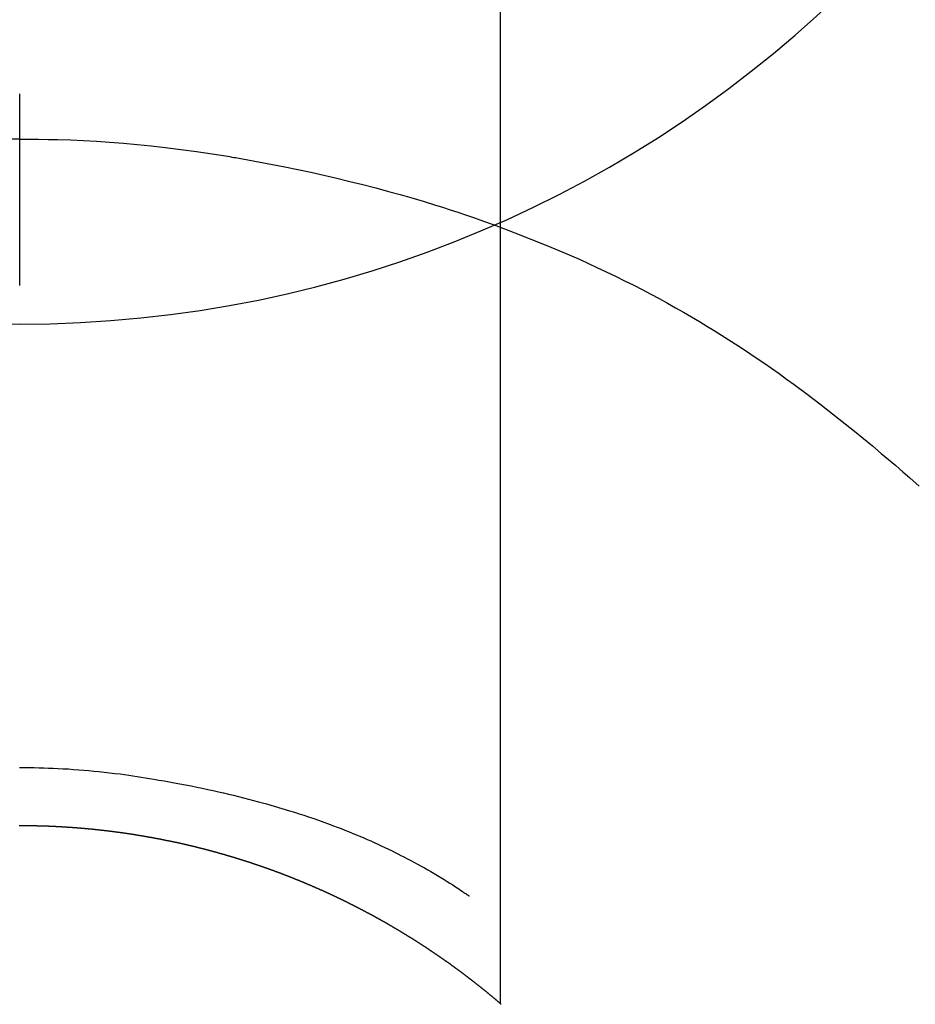
# Model space of a CAD drawing. Extents: x 55896 to 82369, y -25 to 8845.
# Drawn here: x 57334 to 57348, y 7263 to 7278 of the extents above; entities that cross this region are included whole.
import ezdxf

# ---------------------------------------------------------------- set-up
doc = ezdxf.new("R2010")
doc.units = 0
doc.header["$LTSCALE"] = 50
doc.header["$MEASUREMENT"] = 0
doc.layers.get('DEFPOINTS').update_dxf_attribs({"color": 146, "linetype": 'CONTINUOUS'})
doc.layers.add('150-機器', color=8, linetype='CONTINUOUS')

# ---------------------------------------------------------------- blocks, each defined once
blk = doc.blocks.new('F402_H')
at = {"layer": '150-機器', "color": 13, "linetype": 'Continuous'}
for p, q in [((-7.509, -29.11), (-7.509, 2.651)), ((0, -26.329), (0, -26.33))]:
    blk.add_line(p, q, dxfattribs=at)
for points in [[(0, -14.905), (0, -14.91), (0, -14.915), (0, -14.92), (0, -14.925), (0, -14.93), (0, -14.935), (0, -14.94), (0, -14.945), (0, -14.95), (0, -14.955), (0, -14.96), (0, -14.965), (0, -14.97), (0, -14.976), (0, -14.981), (0, -14.986), (0, -14.991), (0, -14.996), (0, -15.001), (0, -15.007), (0, -15.012), (0, -15.017), (0, -15.022), (0, -15.028), (0, -15.033), (0, -15.038), (0, -15.043), (0, -15.049), (0, -15.054), (0, -15.059), (0, -15.065), (0, -15.07), (0, -15.075), (0, -15.081), (0, -15.086), (0, -15.091), (0, -15.097), (0, -15.102), (0, -15.107), (0, -15.113), (0, -15.118), (0, -15.124), (0, -15.129), (0, -15.135), (0, -15.14), (0, -15.145), (0, -15.151), (0, -15.156), (0, -15.162), (0, -15.167), (0, -15.173), (0, -15.178), (0, -15.184), (0, -15.189), (0, -15.195), (0, -15.2), (0, -15.206), (0, -15.212), (0, -15.217), (0, -15.223), (0, -15.228), (0, -15.234), (0, -15.24), (0, -15.245), (0, -15.251), (0, -15.256), (0, -15.262), (0, -15.268), (0, -15.272), (0, -15.278), (0, -15.284), (0, -15.289), (0, -15.295), (0, -15.301), (0, -15.306), (0, -15.312), (0, -15.318), (0, -15.323), (0, -15.329), (0, -15.335), (0, -15.341), (0, -15.346), (0, -15.352), (0, -15.358), (0, -15.364), (0, -15.369), (0, -15.375), (0, -15.381), (0, -15.387), (0, -15.393), (0, -15.398), (0, -15.404), (0, -15.41), (0, -15.416), (0, -15.422), (0, -15.427), (0, -15.433), (0, -15.439), (0, -15.445), (0, -15.451), (0, -15.457), (0, -15.463), (0, -15.468), (0, -15.474), (0, -15.48), (0, -15.486), (0, -15.492), (0, -15.498), (0, -15.504), (0, -15.51), (0, -15.516), (0, -15.521), (0, -15.527), (0, -15.533), (0, -15.539), (0, -15.545), (0, -15.551), (0, -15.557), (0, -15.563), (0, -15.569), (0, -15.575), (0, -15.581), (0, -15.587), (0, -15.593), (0, -15.599), (0, -15.605), (0, -15.611)], [(0, -15.611), (-0.148, -15.612), (-0.296, -15.614), (-0.444, -15.616), (-0.592, -15.62), (-0.795, -15.626), (-0.998, -15.636), (-1.201, -15.647), (-1.404, -15.66), (-1.621, -15.677), (-1.837, -15.696), (-2.054, -15.718), (-2.27, -15.742), (-2.516, -15.773), (-2.761, -15.806), (-3.005, -15.842), (-3.25, -15.881), (-3.28, -15.886), (-3.311, -15.892), (-3.341, -15.897), (-3.371, -15.902), (-3.564, -15.936), (-3.756, -15.971), (-3.949, -16.007), (-4.14, -16.045), (-4.344, -16.087), (-4.547, -16.131), (-4.75, -16.176), (-4.952, -16.223), (-5.155, -16.272), (-5.357, -16.322), (-5.559, -16.374), (-5.76, -16.428), (-5.94, -16.479), (-6.12, -16.53), (-6.299, -16.583), (-6.477, -16.638), (-6.599, -16.676), (-6.72, -16.715), (-6.841, -16.754), (-6.962, -16.794), (-7.101, -16.842), (-7.239, -16.891), (-7.377, -16.94), (-7.515, -16.99)], [(0, -15.611), (0, -15.629), (0, -15.647), (0, -15.664), (0, -15.682), (0, -15.7), (0, -15.718), (0, -15.736), (0, -15.754), (0, -15.772), (0, -15.79), (0, -15.808), (0, -15.826), (0, -15.844), (0, -15.862), (0, -15.88), (0, -15.898), (0, -15.916), (0, -15.934), (0, -15.952), (0, -15.97), (0, -15.988), (0, -16.006), (0, -16.024), (0, -16.041), (0, -16.059), (0, -16.077), (0, -16.095), (0, -16.113), (0, -16.131), (0, -16.149), (0, -16.167), (0, -16.185), (0, -16.203), (0, -16.221), (0, -16.239), (0, -16.257), (0, -16.275), (0, -16.293), (0, -16.311), (0, -16.329), (0, -16.347), (0, -16.365), (0, -16.383), (0, -16.401), (0, -16.418), (0, -16.436), (0, -16.454), (0, -16.472), (0, -16.49), (0, -16.508), (0, -16.526), (0, -16.544), (0, -16.562), (0, -16.58), (0, -16.598), (0, -16.616), (0, -16.634), (0, -16.653), (0, -16.671), (0, -16.689), (0, -16.707), (0, -16.725), (0, -16.743), (0, -16.761), (0, -16.779), (0, -16.796), (0, -16.814), (0, -16.832), (0, -16.85), (0, -16.868), (0, -16.886), (0, -16.904), (0, -16.922), (0, -16.94), (0, -16.958), (0, -16.976), (0, -16.994), (0, -17.012), (0, -17.031), (0, -17.049), (0, -17.067), (0, -17.085), (0, -17.103), (0, -17.121), (0, -17.139), (0, -17.156), (0, -17.174), (0, -17.192), (0, -17.21), (0, -17.228), (0, -17.246), (0, -17.264), (0, -17.282), (0, -17.3), (0, -17.318), (0, -17.336), (0, -17.354), (0, -17.372), (0, -17.391), (0, -17.409), (0, -17.427), (0, -17.445), (0, -17.463), (0, -17.481), (0, -17.499), (0, -17.517), (0, -17.534), (0, -17.552), (0, -17.57), (0, -17.588), (0, -17.606), (0, -17.624), (0, -17.642), (0, -17.66), (0, -17.678), (0, -17.696), (0, -17.714), (0, -17.732), (0, -17.75), (0, -17.768), (0, -17.786), (0, -17.805), (0, -17.823), (0, -17.841), (0, -17.859), (0, -17.877), (0, -17.895)], [(0, -15.611), (0.148, -15.612)], [(-7.475, -16.975), (-7.728, -17.073), (-7.98, -17.172), (-8.232, -17.272), (-8.482, -17.377), (-8.615, -17.435), (-8.749, -17.494), (-8.881, -17.554), (-9.013, -17.615), (-9.157, -17.683), (-9.301, -17.752), (-9.444, -17.822), (-9.586, -17.894), (-9.719, -17.962), (-9.851, -18.031), (-9.983, -18.102), (-10.115, -18.174), (-10.24, -18.244), (-10.365, -18.315), (-10.489, -18.387), (-10.613, -18.46), (-10.729, -18.53), (-10.844, -18.6), (-10.958, -18.672), (-11.072, -18.744), (-11.21, -18.833), (-11.347, -18.924), (-11.483, -19.015), (-11.619, -19.107), (-11.738, -19.19), (-11.856, -19.273), (-11.974, -19.357), (-12.091, -19.442), (-12.293, -19.593), (-12.493, -19.746), (-12.692, -19.901), (-12.889, -20.058), (-13.031, -20.172), (-13.172, -20.286), (-13.312, -20.401), (-13.452, -20.518), (-13.564, -20.612), (-13.676, -20.708), (-13.788, -20.804), (-13.898, -20.901), (-14.043, -21.028)], [(0, -25.421), (-0.076, -25.421), (-0.151, -25.422), (-0.227, -25.423), (-0.303, -25.425), (-0.377, -25.427), (-0.451, -25.429), (-0.525, -25.432), (-0.599, -25.436), (-0.68, -25.44), (-0.761, -25.444), (-0.842, -25.45), (-0.923, -25.455), (-1.001, -25.462), (-1.08, -25.469), (-1.158, -25.477), (-1.236, -25.484), (-1.319, -25.493), (-1.403, -25.502), (-1.486, -25.512), (-1.569, -25.522), (-1.636, -25.531), (-1.702, -25.54), (-1.768, -25.55), (-1.834, -25.56), (-1.899, -25.57), (-1.964, -25.581), (-2.029, -25.591), (-2.094, -25.602), (-2.174, -25.616), (-2.254, -25.63), (-2.334, -25.644), (-2.414, -25.659), (-2.502, -25.675), (-2.59, -25.692), (-2.677, -25.709), (-2.765, -25.727), (-2.85, -25.744), (-2.936, -25.763), (-3.021, -25.781), (-3.106, -25.801), (-3.184, -25.818), (-3.262, -25.837), (-3.34, -25.855), (-3.417, -25.874), (-3.496, -25.894), (-3.574, -25.914), (-3.652, -25.934), (-3.73, -25.955), (-3.852, -25.989), (-3.973, -26.023), (-4.094, -26.059), (-4.215, -26.096), (-4.289, -26.119), (-4.362, -26.142), (-4.435, -26.166), (-4.508, -26.191), (-4.607, -26.224), (-4.705, -26.259), (-4.804, -26.295), (-4.901, -26.331), (-4.959, -26.353), (-5.017, -26.375), (-5.074, -26.398), (-5.132, -26.421), (-5.192, -26.445), (-5.252, -26.47), (-5.311, -26.495), (-5.371, -26.521), (-5.426, -26.544), (-5.481, -26.568), (-5.535, -26.593), (-5.59, -26.617), (-5.646, -26.643), (-5.702, -26.669), (-5.758, -26.696), (-5.814, -26.723), (-5.86, -26.746), (-5.906, -26.769), (-5.952, -26.792), (-5.997, -26.816), (-6.053, -26.845), (-6.108, -26.874), (-6.164, -26.903), (-6.219, -26.933), (-6.27, -26.96), (-6.32, -26.989), (-6.37, -27.017), (-6.42, -27.046), (-6.473, -27.077), (-6.524, -27.108), (-6.576, -27.139), (-6.628, -27.171), (-6.672, -27.198), (-6.716, -27.226), (-6.76, -27.254), (-6.803, -27.283), (-6.829, -27.299), (-6.855, -27.316), (-6.88, -27.333), (-6.906, -27.35), (-6.921, -27.36), (-6.936, -27.37), (-6.95, -27.38), (-6.965, -27.39), (-6.977, -27.399), (-6.989, -27.408), (-7.001, -27.416), (-7.014, -27.424), (-7.015, -27.425), (-7.016, -27.426), (-7.017, -27.427), (-7.019, -27.427)], [(-7.517, -29.117), (-7.513, -29.113), (-7.509, -29.11), (-7.505, -29.107), (-7.501, -29.103), (-7.497, -29.1), (-7.493, -29.096), (-7.489, -29.093), (-7.486, -29.09), (-7.482, -29.086), (-7.478, -29.083), (-7.474, -29.08), (-7.47, -29.076), (-7.466, -29.073), (-7.462, -29.069), (-7.458, -29.066), (-7.454, -29.063), (-7.45, -29.059), (-7.446, -29.056), (-7.442, -29.052), (-7.438, -29.049), (-7.434, -29.046), (-7.43, -29.042), (-7.426, -29.039), (-7.422, -29.036), (-7.418, -29.032), (-7.414, -29.029), (-7.41, -29.025), (-7.406, -29.022), (-7.402, -29.019), (-7.398, -29.015), (-7.394, -29.012), (-7.39, -29.009), (-7.386, -29.005), (-7.382, -29.002), (-7.378, -28.998), (-7.374, -28.995), (-7.37, -28.992), (-7.366, -28.988), (-7.362, -28.985), (-7.357, -28.982), (-7.353, -28.978), (-7.349, -28.975), (-7.345, -28.972), (-7.341, -28.968), (-7.337, -28.965), (-7.333, -28.962), (-7.329, -28.958), (-7.325, -28.955), (-7.321, -28.952), (-7.317, -28.948), (-7.313, -28.945), (-7.309, -28.942), (-7.305, -28.938), (-7.301, -28.935), (-7.297, -28.932), (-7.293, -28.929), (-7.289, -28.925), (-7.285, -28.922), (-7.281, -28.919), (-7.276, -28.915), (-7.272, -28.912), (-7.268, -28.909), (-7.264, -28.905), (-7.26, -28.902), (-7.256, -28.899), (-7.252, -28.896), (-7.248, -28.892), (-7.244, -28.889), (-7.24, -28.886), (-7.236, -28.882), (-7.232, -28.879), (-7.228, -28.876), (-7.223, -28.873), (-7.219, -28.869), (-7.215, -28.866), (-7.211, -28.863), (-7.207, -28.859), (-7.203, -28.856), (-7.199, -28.853), (-7.195, -28.85), (-7.191, -28.846), (-7.187, -28.843), (-7.183, -28.84), (-7.178, -28.838), (-7.174, -28.834), (-7.17, -28.831), (-7.166, -28.828), (-7.162, -28.825), (-7.158, -28.821), (-7.154, -28.818), (-7.15, -28.815), (-7.146, -28.812), (-7.141, -28.808), (-7.137, -28.805), (-7.133, -28.802), (-7.129, -28.799), (-7.125, -28.795), (-7.121, -28.792), (-7.117, -28.789), (-7.113, -28.786), (-7.109, -28.782), (-7.105, -28.779), (-7.101, -28.776), (-7.097, -28.773), (-7.093, -28.769), (-7.089, -28.766), (-7.085, -28.763), (-7.081, -28.76), (-7.076, -28.757), (-7.072, -28.753), (-7.068, -28.75), (-7.064, -28.747), (-7.06, -28.744), (-7.056, -28.741), (-7.052, -28.737), (-7.047, -28.734), (-7.043, -28.731), (-7.039, -28.728), (-7.035, -28.725), (-7.031, -28.721), (-7.027, -28.718), (-7.023, -28.715), (-7.018, -28.712), (-7.014, -28.709), (-7.01, -28.705), (-7.006, -28.702), (-7.002, -28.699), (-6.998, -28.696), (-6.993, -28.693), (-6.989, -28.69), (-6.985, -28.686), (-6.981, -28.683), (-6.977, -28.68), (-6.973, -28.677), (-6.968, -28.674), (-6.964, -28.671), (-6.96, -28.667), (-6.956, -28.664), (-6.952, -28.661), (-6.948, -28.658), (-6.943, -28.655), (-6.939, -28.652), (-6.935, -28.648), (-6.931, -28.645), (-6.927, -28.642), (-6.922, -28.639), (-6.918, -28.636), (-6.914, -28.633), (-6.91, -28.63), (-6.906, -28.626), (-6.901, -28.623), (-6.897, -28.62), (-6.893, -28.617), (-6.889, -28.614), (-6.885, -28.611), (-6.88, -28.608), (-6.876, -28.605), (-6.872, -28.601), (-6.868, -28.598), (-6.864, -28.595), (-6.859, -28.592), (-6.855, -28.589), (-6.851, -28.586), (-6.847, -28.583), (-6.843, -28.58), (-6.838, -28.577), (-6.834, -28.573), (-6.83, -28.57), (-6.826, -28.567), (-6.821, -28.564), (-6.817, -28.561), (-6.813, -28.558), (-6.809, -28.555), (-6.805, -28.552), (-6.8, -28.549), (-6.796, -28.546), (-6.792, -28.542), (-6.788, -28.539), (-6.783, -28.536), (-6.779, -28.533), (-6.775, -28.53), (-6.771, -28.527), (-6.766, -28.524), (-6.762, -28.521), (-6.758, -28.518), (-6.754, -28.515), (-6.749, -28.512), (-6.745, -28.509), (-6.741, -28.506), (-6.737, -28.503), (-6.733, -28.499), (-6.729, -28.496), (-6.725, -28.493), (-6.721, -28.49), (-6.716, -28.487), (-6.712, -28.484), (-6.708, -28.481), (-6.704, -28.478), (-6.699, -28.475), (-6.695, -28.472), (-6.691, -28.469), (-6.687, -28.466), (-6.682, -28.463), (-6.678, -28.461), (-6.674, -28.458), (-6.669, -28.455), (-6.665, -28.452), (-6.661, -28.449), (-6.657, -28.446), (-6.652, -28.443), (-6.648, -28.44), (-6.644, -28.437), (-6.639, -28.434), (-6.635, -28.431), (-6.631, -28.428), (-6.627, -28.425), (-6.622, -28.422), (-6.618, -28.419), (-6.614, -28.416), (-6.609, -28.413), (-6.605, -28.41), (-6.601, -28.407), (-6.597, -28.404), (-6.592, -28.401), (-6.588, -28.398), (-6.584, -28.395), (-6.579, -28.392), (-6.575, -28.389), (-6.571, -28.386), (-6.566, -28.383), (-6.562, -28.38), (-6.558, -28.377), (-6.554, -28.374), (-6.549, -28.371), (-6.545, -28.368), (-6.541, -28.365), (-6.536, -28.362), (-6.532, -28.359), (-6.528, -28.356), (-6.523, -28.353), (-6.519, -28.35), (-6.515, -28.347), (-6.51, -28.344), (-6.506, -28.341), (-6.502, -28.338), (-6.497, -28.335), (-6.493, -28.332), (-6.489, -28.329), (-6.484, -28.326), (-6.48, -28.323), (-6.476, -28.321), (-6.471, -28.318), (-6.467, -28.315), (-6.463, -28.312), (-6.458, -28.309), (-6.454, -28.306), (-6.45, -28.303), (-6.445, -28.3), (-6.441, -28.297), (-6.437, -28.294), (-6.432, -28.291), (-6.428, -28.288), (-6.424, -28.285), (-6.419, -28.282), (-6.415, -28.28), (-6.411, -28.277), (-6.406, -28.274), (-6.402, -28.271), (-6.397, -28.268), (-6.393, -28.265), (-6.389, -28.262), (-6.384, -28.259), (-6.38, -28.256), (-6.376, -28.253), (-6.371, -28.25), (-6.367, -28.248), (-6.363, -28.245), (-6.358, -28.242), (-6.355, -28.239), (-6.35, -28.236), (-6.346, -28.233), (-6.342, -28.23), (-6.337, -28.227), (-6.333, -28.225), (-6.329, -28.222), (-6.324, -28.219), (-6.32, -28.216), (-6.315, -28.213), (-6.311, -28.21), (-6.307, -28.207), (-6.302, -28.204), (-6.298, -28.202), (-6.293, -28.199), (-6.289, -28.196), (-6.285, -28.193), (-6.28, -28.19), (-6.276, -28.187), (-6.271, -28.184), (-6.267, -28.182), (-6.263, -28.179), (-6.258, -28.176), (-6.254, -28.173), (-6.249, -28.17), (-6.245, -28.167), (-6.241, -28.165), (-6.236, -28.162), (-6.232, -28.159), (-6.227, -28.156), (-6.223, -28.153), (-6.219, -28.15), (-6.214, -28.148), (-6.21, -28.145), (-6.205, -28.142), (-6.201, -28.139), (-6.197, -28.136), (-6.192, -28.134), (-6.188, -28.131), (-6.183, -28.128), (-6.179, -28.125), (-6.174, -28.122), (-6.17, -28.119), (-6.166, -28.117), (-6.161, -28.114), (-6.157, -28.111), (-6.152, -28.108), (-6.148, -28.105), (-6.143, -28.103), (-6.139, -28.1), (-6.135, -28.097), (-6.13, -28.094), (-6.126, -28.092), (-6.121, -28.089), (-6.117, -28.086), (-6.112, -28.084), (-6.108, -28.081), (-6.103, -28.079), (-6.099, -28.076), (-6.095, -28.073), (-6.09, -28.07), (-6.086, -28.068), (-6.081, -28.065), (-6.077, -28.062), (-6.072, -28.059), (-6.068, -28.057), (-6.063, -28.054), (-6.059, -28.051), (-6.054, -28.048), (-6.05, -28.046), (-6.046, -28.043), (-6.041, -28.04), (-6.037, -28.037), (-6.032, -28.035), (-6.028, -28.032), (-6.023, -28.029), (-6.019, -28.026), (-6.014, -28.024), (-6.01, -28.021), (-6.005, -28.018), (-6.001, -28.015), (-5.996, -28.013), (-5.992, -28.01), (-5.987, -28.007), (-5.983, -28.005), (-5.979, -28.002), (-5.975, -27.999), (-5.971, -27.996), (-5.966, -27.994), (-5.962, -27.991), (-5.957, -27.988), (-5.953, -27.986), (-5.948, -27.983), (-5.944, -27.98), (-5.939, -27.977), (-5.935, -27.975), (-5.93, -27.972), (-5.926, -27.969), (-5.921, -27.967), (-5.917, -27.964), (-5.912, -27.961), (-5.908, -27.959), (-5.903, -27.956), (-5.899, -27.953), (-5.894, -27.951), (-5.89, -27.948), (-5.885, -27.945), (-5.881, -27.943), (-5.876, -27.94), (-5.872, -27.937), (-5.867, -27.935), (-5.863, -27.932), (-5.858, -27.929), (-5.854, -27.927), (-5.849, -27.924), (-5.845, -27.921), (-5.84, -27.919), (-5.836, -27.916), (-5.831, -27.913), (-5.826, -27.911), (-5.822, -27.908), (-5.817, -27.905), (-5.813, -27.903), (-5.808, -27.9), (-5.804, -27.898), (-5.799, -27.895), (-5.795, -27.892), (-5.79, -27.89), (-5.786, -27.887), (-5.781, -27.884), (-5.777, -27.882), (-5.772, -27.879), (-5.768, -27.876), (-5.763, -27.874), (-5.759, -27.871), (-5.754, -27.869), (-5.749, -27.866), (-5.745, -27.863), (-5.74, -27.861), (-5.736, -27.858), (-5.731, -27.856), (-5.727, -27.853), (-5.722, -27.85), (-5.718, -27.848), (-5.713, -27.845), (-5.709, -27.843), (-5.704, -27.84), (-5.699, -27.837), (-5.695, -27.835), (-5.69, -27.832), (-5.686, -27.83), (-5.681, -27.827), (-5.677, -27.825), (-5.672, -27.822), (-5.668, -27.819), (-5.663, -27.817), (-5.658, -27.814), (-5.654, -27.812), (-5.649, -27.809), (-5.645, -27.807), (-5.64, -27.804), (-5.636, -27.801), (-5.631, -27.799), (-5.626, -27.796), (-5.622, -27.794), (-5.617, -27.791), (-5.613, -27.789), (-5.608, -27.786), (-5.604, -27.784), (-5.6, -27.781), (-5.595, -27.778), (-5.591, -27.776), (-5.586, -27.773), (-5.582, -27.771), (-5.577, -27.768), (-5.572, -27.766), (-5.568, -27.763), (-5.563, -27.761), (-5.559, -27.758), (-5.554, -27.756), (-5.549, -27.753), (-5.545, -27.751), (-5.54, -27.748), (-5.536, -27.746), (-5.531, -27.743), (-5.527, -27.741), (-5.522, -27.738), (-5.517, -27.736), (-5.513, -27.733), (-5.508, -27.731), (-5.504, -27.728), (-5.499, -27.726), (-5.494, -27.723), (-5.49, -27.721), (-5.485, -27.718), (-5.48, -27.716), (-5.476, -27.713), (-5.471, -27.711), (-5.467, -27.708), (-5.462, -27.707), (-5.457, -27.704), (-5.453, -27.702), (-5.448, -27.699), (-5.444, -27.697), (-5.439, -27.694), (-5.434, -27.692), (-5.43, -27.689), (-5.425, -27.687), (-5.42, -27.684), (-5.416, -27.682), (-5.411, -27.679), (-5.407, -27.677), (-5.402, -27.675), (-5.397, -27.672), (-5.393, -27.67), (-5.388, -27.667), (-5.383, -27.665), (-5.379, -27.662), (-5.374, -27.66), (-5.37, -27.657), (-5.365, -27.655), (-5.36, -27.653), (-5.356, -27.65), (-5.351, -27.648), (-5.346, -27.645), (-5.342, -27.643), (-5.337, -27.64), (-5.332, -27.638), (-5.328, -27.636), (-5.323, -27.633), (-5.318, -27.631), (-5.314, -27.628), (-5.309, -27.626), (-5.304, -27.623), (-5.3, -27.621), (-5.295, -27.619), (-5.291, -27.616), (-5.286, -27.614), (-5.281, -27.611), (-5.277, -27.609), (-5.272, -27.607), (-5.267, -27.604), (-5.263, -27.602), (-5.258, -27.6), (-5.253, -27.597), (-5.249, -27.595), (-5.244, -27.592), (-5.239, -27.59), (-5.235, -27.588), (-5.23, -27.585), (-5.225, -27.583), (-5.222, -27.58), (-5.217, -27.578), (-5.212, -27.576), (-5.208, -27.573), (-5.203, -27.571), (-5.198, -27.569), (-5.194, -27.566), (-5.189, -27.564), (-5.184, -27.562), (-5.179, -27.559), (-5.175, -27.557), (-5.17, -27.555), (-5.165, -27.552), (-5.161, -27.55), (-5.156, -27.547), (-5.151, -27.545), (-5.147, -27.543), (-5.142, -27.54), (-5.137, -27.538), (-5.133, -27.536), (-5.128, -27.533), (-5.123, -27.531), (-5.119, -27.529), (-5.114, -27.526), (-5.109, -27.524), (-5.104, -27.522), (-5.1, -27.52), (-5.095, -27.517), (-5.09, -27.515), (-5.086, -27.513), (-5.081, -27.51), (-5.076, -27.508), (-5.072, -27.506), (-5.067, -27.503), (-5.062, -27.501), (-5.057, -27.499), (-5.053, -27.496), (-5.048, -27.494), (-5.043, -27.492), (-5.039, -27.49), (-5.034, -27.487), (-5.029, -27.485), (-5.024, -27.483), (-5.02, -27.48), (-5.015, -27.478), (-5.01, -27.476), (-5.006, -27.474), (-5.001, -27.471), (-4.996, -27.469), (-4.991, -27.467), (-4.987, -27.465), (-4.982, -27.462), (-4.977, -27.46), (-4.973, -27.458), (-4.968, -27.456), (-4.963, -27.453), (-4.958, -27.451), (-4.954, -27.449), (-4.949, -27.447), (-4.944, -27.444), (-4.939, -27.442), (-4.935, -27.44), (-4.93, -27.438), (-4.925, -27.435), (-4.92, -27.433), (-4.916, -27.431), (-4.911, -27.429), (-4.906, -27.426), (-4.901, -27.424), (-4.897, -27.422), (-4.892, -27.42), (-4.887, -27.417), (-4.883, -27.415), (-4.878, -27.413), (-4.873, -27.411), (-4.868, -27.409), (-4.864, -27.406), (-4.859, -27.404), (-4.854, -27.402), (-4.849, -27.4), (-4.846, -27.398), (-4.841, -27.395), (-4.836, -27.393), (-4.831, -27.391), (-4.826, -27.389), (-4.822, -27.387), (-4.817, -27.384), (-4.812, -27.382), (-4.807, -27.38), (-4.803, -27.378), (-4.798, -27.376), (-4.793, -27.374), (-4.788, -27.371), (-4.784, -27.369), (-4.779, -27.367), (-4.774, -27.365), (-4.769, -27.363), (-4.765, -27.36), (-4.76, -27.358), (-4.755, -27.356), (-4.75, -27.354), (-4.745, -27.352), (-4.741, -27.35), (-4.736, -27.348), (-4.731, -27.345), (-4.726, -27.343), (-4.722, -27.341), (-4.717, -27.339), (-4.712, -27.337), (-4.707, -27.335), (-4.702, -27.333), (-4.698, -27.331), (-4.693, -27.329), (-4.688, -27.327), (-4.683, -27.325), (-4.679, -27.323), (-4.674, -27.321), (-4.669, -27.319), (-4.664, -27.317), (-4.659, -27.314), (-4.655, -27.312), (-4.65, -27.31), (-4.645, -27.308), (-4.64, -27.306), (-4.635, -27.304), (-4.631, -27.302), (-4.626, -27.3), (-4.621, -27.298), (-4.616, -27.295), (-4.611, -27.293), (-4.607, -27.291), (-4.602, -27.289), (-4.597, -27.287), (-4.592, -27.285), (-4.587, -27.283), (-4.583, -27.281), (-4.578, -27.279), (-4.573, -27.277), (-4.568, -27.275), (-4.563, -27.273), (-4.559, -27.27), (-4.554, -27.268), (-4.549, -27.266), (-4.544, -27.264), (-4.539, -27.262), (-4.534, -27.26), (-4.53, -27.258), (-4.525, -27.256), (-4.52, -27.254), (-4.515, -27.252), (-4.51, -27.25), (-4.506, -27.248), (-4.501, -27.246), (-4.496, -27.244), (-4.491, -27.242), (-4.486, -27.24), (-4.481, -27.238), (-4.477, -27.236), (-4.472, -27.234), (-4.468, -27.231), (-4.463, -27.229), (-4.458, -27.227), (-4.453, -27.225), (-4.449, -27.223), (-4.444, -27.221), (-4.439, -27.219), (-4.434, -27.217), (-4.429, -27.215), (-4.424, -27.213), (-4.42, -27.211), (-4.415, -27.209), (-4.41, -27.207), (-4.405, -27.205), (-4.4, -27.203), (-4.395, -27.201), (-4.391, -27.199), (-4.386, -27.197), (-4.381, -27.195), (-4.376, -27.193), (-4.371, -27.191), (-4.366, -27.189), (-4.361, -27.187), (-4.357, -27.185), (-4.352, -27.183), (-4.347, -27.181), (-4.342, -27.179), (-4.337, -27.178), (-4.332, -27.176), (-4.327, -27.174), (-4.323, -27.172), (-4.318, -27.17), (-4.313, -27.168), (-4.308, -27.166), (-4.303, -27.164), (-4.298, -27.162), (-4.293, -27.16), (-4.289, -27.158), (-4.284, -27.156), (-4.279, -27.154), (-4.274, -27.152), (-4.269, -27.15), (-4.264, -27.148), (-4.259, -27.146), (-4.255, -27.144), (-4.25, -27.142), (-4.245, -27.14), (-4.24, -27.139), (-4.235, -27.137), (-4.23, -27.135), (-4.225, -27.133), (-4.22, -27.131), (-4.216, -27.129), (-4.211, -27.127), (-4.206, -27.125), (-4.201, -27.123), (-4.196, -27.121), (-4.191, -27.119), (-4.186, -27.117), (-4.181, -27.116), (-4.176, -27.114), (-4.172, -27.112), (-4.167, -27.11), (-4.162, -27.108), (-4.157, -27.106), (-4.152, -27.104), (-4.147, -27.102), (-4.142, -27.1), (-4.137, -27.099), (-4.133, -27.097), (-4.128, -27.095), (-4.123, -27.093), (-4.118, -27.091), (-4.113, -27.089), (-4.108, -27.087), (-4.103, -27.085), (-4.098, -27.084), (-4.094, -27.082), (-4.089, -27.08), (-4.085, -27.078), (-4.08, -27.076), (-4.075, -27.074), (-4.07, -27.072), (-4.065, -27.071), (-4.06, -27.069), (-4.055, -27.067), (-4.05, -27.065), (-4.045, -27.063), (-4.04, -27.061), (-4.036, -27.06), (-4.031, -27.058), (-4.026, -27.056), (-4.021, -27.054), (-4.016, -27.052), (-4.011, -27.05), (-4.006, -27.049), (-4.001, -27.047), (-3.996, -27.045), (-3.991, -27.043), (-3.986, -27.041), (-3.981, -27.04), (-3.977, -27.038), (-3.972, -27.036), (-3.967, -27.034), (-3.962, -27.032), (-3.957, -27.031), (-3.952, -27.029), (-3.947, -27.027), (-3.942, -27.025), (-3.937, -27.023), (-3.932, -27.022), (-3.927, -27.02), (-3.922, -27.018), (-3.918, -27.016), (-3.913, -27.014), (-3.908, -27.013), (-3.903, -27.011), (-3.898, -27.009), (-3.893, -27.007), (-3.888, -27.006), (-3.883, -27.004), (-3.878, -27.002), (-3.873, -27), (-3.868, -26.999), (-3.863, -26.997), (-3.858, -26.995), (-3.853, -26.993), (-3.848, -26.992), (-3.844, -26.99), (-3.839, -26.988), (-3.834, -26.986), (-3.829, -26.985), (-3.824, -26.983), (-3.819, -26.981), (-3.814, -26.979), (-3.809, -26.978), (-3.804, -26.976), (-3.799, -26.974), (-3.794, -26.972), (-3.789, -26.971), (-3.784, -26.969), (-3.779, -26.967), (-3.774, -26.966), (-3.769, -26.964), (-3.764, -26.962), (-3.759, -26.96), (-3.754, -26.959), (-3.75, -26.957), (-3.745, -26.955), (-3.74, -26.954), (-3.735, -26.953), (-3.73, -26.951), (-3.725, -26.95), (-3.72, -26.948), (-3.716, -26.946), (-3.711, -26.944), (-3.706, -26.943), (-3.701, -26.941), (-3.696, -26.939), (-3.691, -26.938), (-3.686, -26.936), (-3.681, -26.934), (-3.676, -26.933), (-3.671, -26.931), (-3.666, -26.929), (-3.661, -26.928), (-3.656, -26.926), (-3.651, -26.924), (-3.646, -26.923), (-3.641, -26.921), (-3.636, -26.919), (-3.631, -26.918), (-3.626, -26.916), (-3.621, -26.915), (-3.616, -26.913), (-3.612, -26.911), (-3.607, -26.91), (-3.602, -26.908), (-3.597, -26.906), (-3.592, -26.905), (-3.587, -26.903), (-3.582, -26.901), (-3.577, -26.9), (-3.572, -26.898), (-3.567, -26.897), (-3.562, -26.895), (-3.557, -26.893), (-3.552, -26.892), (-3.547, -26.89), (-3.542, -26.888), (-3.537, -26.887), (-3.532, -26.885), (-3.527, -26.884), (-3.522, -26.882), (-3.517, -26.88), (-3.512, -26.879), (-3.507, -26.877), (-3.502, -26.876), (-3.497, -26.874), (-3.492, -26.873), (-3.487, -26.871), (-3.482, -26.869), (-3.477, -26.868), (-3.472, -26.866), (-3.467, -26.865), (-3.462, -26.863), (-3.457, -26.861), (-3.452, -26.86), (-3.447, -26.858), (-3.442, -26.857), (-3.437, -26.855), (-3.432, -26.854), (-3.427, -26.852), (-3.422, -26.851), (-3.417, -26.849), (-3.412, -26.847), (-3.407, -26.846), (-3.402, -26.844), (-3.397, -26.843), (-3.392, -26.841), (-3.387, -26.84), (-3.382, -26.838), (-3.377, -26.837), (-3.372, -26.835), (-3.367, -26.834), (-3.362, -26.832), (-3.357, -26.831), (-3.352, -26.829), (-3.347, -26.827), (-3.342, -26.826), (-3.338, -26.824), (-3.333, -26.823), (-3.328, -26.821), (-3.323, -26.82), (-3.318, -26.818), (-3.313, -26.817), (-3.308, -26.815), (-3.303, -26.814), (-3.298, -26.812), (-3.293, -26.811), (-3.288, -26.809), (-3.283, -26.808), (-3.278, -26.806), (-3.273, -26.805), (-3.267, -26.803), (-3.262, -26.802), (-3.257, -26.8), (-3.252, -26.799), (-3.247, -26.798), (-3.242, -26.796), (-3.237, -26.795), (-3.232, -26.793), (-3.227, -26.792), (-3.222, -26.79), (-3.217, -26.789), (-3.212, -26.787), (-3.207, -26.786), (-3.202, -26.784), (-3.197, -26.783), (-3.192, -26.781), (-3.187, -26.78), (-3.182, -26.779), (-3.177, -26.777), (-3.172, -26.776), (-3.167, -26.774), (-3.162, -26.773), (-3.157, -26.771), (-3.152, -26.77), (-3.147, -26.768), (-3.142, -26.767), (-3.137, -26.766), (-3.132, -26.764), (-3.127, -26.763), (-3.122, -26.761), (-3.116, -26.76), (-3.111, -26.759), (-3.106, -26.757), (-3.101, -26.756), (-3.096, -26.754), (-3.091, -26.753), (-3.086, -26.751), (-3.081, -26.75), (-3.076, -26.749), (-3.071, -26.747), (-3.066, -26.746), (-3.061, -26.744), (-3.056, -26.743), (-3.051, -26.742), (-3.046, -26.74), (-3.041, -26.739), (-3.036, -26.738), (-3.031, -26.736), (-3.026, -26.735), (-3.021, -26.733), (-3.015, -26.732), (-3.01, -26.731), (-3.005, -26.729), (-3, -26.728), (-2.995, -26.727), (-2.99, -26.725), (-2.985, -26.724), (-2.98, -26.723), (-2.975, -26.721), (-2.97, -26.72), (-2.965, -26.718), (-2.961, -26.717), (-2.956, -26.716), (-2.951, -26.714), (-2.946, -26.713), (-2.941, -26.712), (-2.935, -26.71), (-2.93, -26.709), (-2.925, -26.708), (-2.92, -26.706), (-2.915, -26.705), (-2.91, -26.704), (-2.905, -26.702), (-2.9, -26.701), (-2.895, -26.7), (-2.89, -26.699), (-2.885, -26.697), (-2.88, -26.696), (-2.875, -26.695), (-2.87, -26.693), (-2.865, -26.692), (-2.859, -26.691), (-2.854, -26.689), (-2.849, -26.688), (-2.844, -26.687), (-2.839, -26.686), (-2.834, -26.684), (-2.829, -26.683), (-2.824, -26.682), (-2.819, -26.68), (-2.814, -26.679), (-2.809, -26.678), (-2.804, -26.677), (-2.798, -26.675), (-2.793, -26.674), (-2.788, -26.673), (-2.783, -26.671), (-2.778, -26.67), (-2.773, -26.669), (-2.768, -26.668), (-2.763, -26.666), (-2.758, -26.665), (-2.753, -26.664), (-2.748, -26.663), (-2.743, -26.661), (-2.737, -26.66), (-2.732, -26.659), (-2.727, -26.658), (-2.722, -26.656), (-2.717, -26.655), (-2.712, -26.654), (-2.707, -26.653), (-2.702, -26.652), (-2.697, -26.65), (-2.692, -26.649), (-2.687, -26.648), (-2.681, -26.647), (-2.676, -26.645), (-2.671, -26.644), (-2.666, -26.643), (-2.661, -26.642), (-2.656, -26.641), (-2.651, -26.639), (-2.646, -26.638), (-2.641, -26.637), (-2.636, -26.636), (-2.63, -26.635), (-2.625, -26.633), (-2.62, -26.632), (-2.615, -26.631), (-2.61, -26.63), (-2.605, -26.629), (-2.6, -26.627), (-2.595, -26.626), (-2.59, -26.625), (-2.586, -26.624), (-2.58, -26.623), (-2.575, -26.622), (-2.57, -26.62), (-2.565, -26.619), (-2.56, -26.618), (-2.555, -26.617), (-2.55, -26.616), (-2.545, -26.615), (-2.54, -26.613), (-2.534, -26.612), (-2.529, -26.611), (-2.524, -26.61), (-2.519, -26.609), (-2.514, -26.608), (-2.509, -26.607), (-2.504, -26.605), (-2.499, -26.604), (-2.494, -26.603), (-2.488, -26.602), (-2.483, -26.601), (-2.478, -26.6), (-2.473, -26.599), (-2.468, -26.598), (-2.463, -26.596), (-2.458, -26.595), (-2.453, -26.594), (-2.448, -26.593), (-2.442, -26.592), (-2.437, -26.591), (-2.432, -26.59), (-2.427, -26.589), (-2.422, -26.588), (-2.417, -26.586), (-2.412, -26.585), (-2.407, -26.584), (-2.401, -26.583), (-2.396, -26.582), (-2.391, -26.581), (-2.386, -26.58), (-2.381, -26.579), (-2.376, -26.578), (-2.371, -26.578), (-2.366, -26.577), (-2.36, -26.575), (-2.355, -26.574), (-2.35, -26.573), (-2.345, -26.572), (-2.34, -26.571), (-2.335, -26.57), (-2.33, -26.569), (-2.324, -26.568), (-2.319, -26.567), (-2.314, -26.566), (-2.309, -26.565), (-2.304, -26.564), (-2.299, -26.563), (-2.294, -26.562), (-2.289, -26.561), (-2.283, -26.56), (-2.278, -26.559), (-2.273, -26.558), (-2.268, -26.557), (-2.263, -26.556), (-2.258, -26.554), (-2.253, -26.553), (-2.247, -26.552), (-2.242, -26.551), (-2.237, -26.55), (-2.232, -26.549), (-2.227, -26.548), (-2.222, -26.547), (-2.217, -26.546), (-2.211, -26.545), (-2.207, -26.544), (-2.202, -26.543), (-2.197, -26.542), (-2.192, -26.541), (-2.187, -26.54), (-2.182, -26.539), (-2.176, -26.538), (-2.171, -26.537), (-2.166, -26.536), (-2.161, -26.535), (-2.156, -26.534), (-2.151, -26.533), (-2.146, -26.532), (-2.14, -26.532), (-2.135, -26.531), (-2.13, -26.53), (-2.125, -26.529), (-2.12, -26.528), (-2.115, -26.527), (-2.11, -26.526), (-2.104, -26.525), (-2.099, -26.524), (-2.094, -26.523), (-2.089, -26.522), (-2.084, -26.521), (-2.079, -26.52), (-2.074, -26.519), (-2.068, -26.518), (-2.063, -26.517), (-2.058, -26.516), (-2.053, -26.515), (-2.048, -26.514), (-2.043, -26.513), (-2.037, -26.513), (-2.032, -26.512), (-2.027, -26.511), (-2.022, -26.51), (-2.017, -26.509), (-2.012, -26.508), (-2.006, -26.507), (-2.001, -26.506), (-1.996, -26.505), (-1.991, -26.504), (-1.986, -26.503), (-1.981, -26.502), (-1.976, -26.502), (-1.97, -26.501), (-1.965, -26.5), (-1.96, -26.499), (-1.955, -26.498), (-1.95, -26.497), (-1.945, -26.496), (-1.939, -26.495), (-1.934, -26.494), (-1.929, -26.494), (-1.924, -26.493), (-1.919, -26.492), (-1.914, -26.491), (-1.908, -26.49), (-1.903, -26.489), (-1.898, -26.488), (-1.893, -26.488), (-1.888, -26.487), (-1.883, -26.486), (-1.877, -26.485), (-1.872, -26.484), (-1.867, -26.483), (-1.862, -26.482), (-1.857, -26.482), (-1.852, -26.481), (-1.846, -26.48), (-1.841, -26.479), (-1.836, -26.478), (-1.832, -26.477), (-1.827, -26.477), (-1.822, -26.476), (-1.816, -26.475), (-1.811, -26.474), (-1.806, -26.473), (-1.801, -26.472), (-1.796, -26.472), (-1.79, -26.471), (-1.785, -26.47), (-1.78, -26.469), (-1.775, -26.468), (-1.77, -26.468), (-1.765, -26.467), (-1.759, -26.466), (-1.754, -26.465), (-1.749, -26.464), (-1.744, -26.464), (-1.739, -26.463), (-1.734, -26.462), (-1.728, -26.461), (-1.723, -26.46), (-1.718, -26.46), (-1.713, -26.459), (-1.708, -26.458), (-1.702, -26.457), (-1.697, -26.457), (-1.692, -26.456), (-1.687, -26.455), (-1.682, -26.454), (-1.677, -26.453), (-1.671, -26.453), (-1.666, -26.452), (-1.661, -26.451), (-1.656, -26.45), (-1.651, -26.45), (-1.645, -26.449), (-1.64, -26.448), (-1.635, -26.447), (-1.63, -26.447), (-1.625, -26.446), (-1.619, -26.445), (-1.614, -26.444), (-1.609, -26.444), (-1.604, -26.443), (-1.599, -26.442), (-1.594, -26.442), (-1.588, -26.441), (-1.583, -26.44), (-1.578, -26.439), (-1.573, -26.439), (-1.568, -26.438), (-1.562, -26.437), (-1.557, -26.437), (-1.552, -26.436), (-1.547, -26.435), (-1.542, -26.434), (-1.536, -26.434), (-1.531, -26.433), (-1.526, -26.432), (-1.521, -26.432), (-1.516, -26.431), (-1.51, -26.43), (-1.505, -26.43), (-1.5, -26.429), (-1.495, -26.428), (-1.49, -26.428), (-1.485, -26.427), (-1.479, -26.426), (-1.474, -26.426), (-1.469, -26.425), (-1.464, -26.424), (-1.459, -26.424), (-1.454, -26.423), (-1.449, -26.422), (-1.444, -26.422), (-1.439, -26.421), (-1.434, -26.42), (-1.428, -26.42), (-1.423, -26.419), (-1.418, -26.418), (-1.413, -26.418), (-1.408, -26.417), (-1.402, -26.416), (-1.397, -26.416), (-1.392, -26.415), (-1.387, -26.414), (-1.382, -26.414), (-1.376, -26.413), (-1.371, -26.413), (-1.366, -26.412), (-1.361, -26.411), (-1.356, -26.411), (-1.35, -26.41), (-1.345, -26.409), (-1.34, -26.409), (-1.335, -26.408), (-1.33, -26.408), (-1.324, -26.407), (-1.319, -26.406), (-1.314, -26.406), (-1.309, -26.405), (-1.304, -26.405), (-1.298, -26.404), (-1.293, -26.403), (-1.288, -26.403), (-1.283, -26.402), (-1.277, -26.402), (-1.272, -26.401), (-1.267, -26.401), (-1.262, -26.4), (-1.257, -26.399), (-1.251, -26.399), (-1.246, -26.398), (-1.241, -26.398), (-1.236, -26.397), (-1.231, -26.397), (-1.225, -26.396), (-1.22, -26.395), (-1.215, -26.395), (-1.21, -26.394), (-1.205, -26.394), (-1.199, -26.393), (-1.194, -26.393), (-1.189, -26.392), (-1.184, -26.392), (-1.179, -26.391), (-1.173, -26.391), (-1.168, -26.39), (-1.163, -26.39), (-1.158, -26.389), (-1.152, -26.388), (-1.147, -26.388), (-1.142, -26.387), (-1.137, -26.387), (-1.132, -26.386), (-1.126, -26.386), (-1.121, -26.385), (-1.116, -26.385), (-1.111, -26.384), (-1.106, -26.384), (-1.1, -26.383), (-1.095, -26.383), (-1.09, -26.382), (-1.085, -26.382), (-1.079, -26.381), (-1.075, -26.381), (-1.07, -26.38), (-1.065, -26.38), (-1.06, -26.379), (-1.054, -26.379), (-1.049, -26.378), (-1.044, -26.378), (-1.039, -26.378), (-1.034, -26.377), (-1.028, -26.377), (-1.023, -26.376), (-1.018, -26.376), (-1.013, -26.375), (-1.007, -26.375), (-1.002, -26.374), (-0.997, -26.374), (-0.992, -26.373), (-0.987, -26.373), (-0.981, -26.372), (-0.976, -26.372), (-0.971, -26.372), (-0.966, -26.371), (-0.96, -26.371), (-0.955, -26.37), (-0.95, -26.37), (-0.945, -26.369), (-0.94, -26.369), (-0.934, -26.369), (-0.929, -26.368), (-0.924, -26.368), (-0.919, -26.367), (-0.913, -26.367), (-0.908, -26.366), (-0.903, -26.366), (-0.898, -26.366), (-0.893, -26.365), (-0.887, -26.365), (-0.882, -26.364), (-0.877, -26.364), (-0.872, -26.364), (-0.866, -26.363), (-0.861, -26.363), (-0.856, -26.362), (-0.851, -26.362), (-0.846, -26.362), (-0.84, -26.361), (-0.835, -26.361), (-0.83, -26.361), (-0.825, -26.36), (-0.819, -26.36), (-0.814, -26.359), (-0.809, -26.359), (-0.804, -26.359), (-0.799, -26.358), (-0.793, -26.358), (-0.788, -26.358), (-0.783, -26.357), (-0.778, -26.357), (-0.772, -26.356), (-0.767, -26.356), (-0.762, -26.356), (-0.757, -26.355), (-0.751, -26.355), (-0.746, -26.355), (-0.741, -26.354), (-0.736, -26.354), (-0.731, -26.354), (-0.725, -26.353), (-0.72, -26.353), (-0.715, -26.353), (-0.71, -26.352), (-0.704, -26.352), (-0.7, -26.352), (-0.695, -26.351), (-0.69, -26.351), (-0.685, -26.351), (-0.679, -26.351), (-0.674, -26.35), (-0.669, -26.35), (-0.664, -26.35), (-0.658, -26.349), (-0.653, -26.349), (-0.648, -26.349), (-0.643, -26.348), (-0.637, -26.348), (-0.632, -26.348), (-0.627, -26.348), (-0.622, -26.347), (-0.617, -26.347), (-0.611, -26.347), (-0.606, -26.346), (-0.601, -26.346), (-0.596, -26.346), (-0.59, -26.346), (-0.585, -26.345), (-0.58, -26.345), (-0.575, -26.345), (-0.569, -26.345), (-0.564, -26.344), (-0.559, -26.344), (-0.554, -26.344), (-0.548, -26.344), (-0.543, -26.343), (-0.538, -26.343), (-0.533, -26.343), (-0.528, -26.343), (-0.522, -26.342), (-0.517, -26.342), (-0.512, -26.342), (-0.507, -26.342), (-0.501, -26.341), (-0.496, -26.341), (-0.491, -26.341), (-0.486, -26.341), (-0.48, -26.341), (-0.475, -26.34), (-0.47, -26.34), (-0.465, -26.34), (-0.46, -26.34), (-0.454, -26.339), (-0.449, -26.339), (-0.444, -26.339), (-0.439, -26.339), (-0.433, -26.339), (-0.428, -26.338), (-0.423, -26.338), (-0.418, -26.338), (-0.412, -26.338), (-0.407, -26.338), (-0.402, -26.338), (-0.397, -26.337), (-0.391, -26.337), (-0.386, -26.337), (-0.381, -26.337), (-0.376, -26.337), (-0.371, -26.336), (-0.365, -26.336), (-0.36, -26.336), (-0.355, -26.336), (-0.35, -26.336), (-0.344, -26.336), (-0.339, -26.335), (-0.334, -26.335), (-0.329, -26.335), (-0.324, -26.335), (-0.319, -26.335), (-0.314, -26.335), (-0.309, -26.335), (-0.303, -26.334), (-0.298, -26.334), (-0.293, -26.334), (-0.288, -26.334), (-0.282, -26.334), (-0.277, -26.334), (-0.272, -26.334), (-0.267, -26.333), (-0.262, -26.333), (-0.256, -26.333), (-0.251, -26.333), (-0.246, -26.333), (-0.241, -26.333), (-0.235, -26.333), (-0.23, -26.333), (-0.225, -26.333), (-0.22, -26.332), (-0.214, -26.332), (-0.209, -26.332), (-0.204, -26.332), (-0.199, -26.332), (-0.193, -26.332), (-0.188, -26.332), (-0.183, -26.332), (-0.178, -26.332), (-0.173, -26.332), (-0.167, -26.332), (-0.162, -26.332), (-0.157, -26.332), (-0.152, -26.331), (-0.146, -26.331), (-0.141, -26.331), (-0.136, -26.331), (-0.131, -26.331), (-0.125, -26.331), (-0.12, -26.331), (-0.115, -26.331), (-0.11, -26.331), (-0.104, -26.331), (-0.099, -26.331), (-0.094, -26.331), (-0.089, -26.331), (-0.083, -26.331), (-0.078, -26.331), (-0.073, -26.331), (-0.068, -26.331), (-0.062, -26.331), (-0.057, -26.331), (-0.052, -26.331), (-0.047, -26.331), (-0.042, -26.331), (-0.036, -26.331), (-0.031, -26.331), (-0.026, -26.331), (-0.021, -26.33), (-0.015, -26.33), (-0.01, -26.33), (-0.005, -26.33), (0, -26.33)], [(0, -26.33), (0.006, -26.33)]]:
    blk.add_lwpolyline(points, dxfattribs=at)
at = {"layer": 'DEFPOINTS'}
blk.add_circle((0, 0), 18.5, dxfattribs=at)

msp = doc.modelspace()

# ---------------------------------------------------------------- block references
at = {"layer": '150-機器', "xscale": -1}
msp.add_blockref('F402_H', (57334.129, 7291.777), dxfattribs=at)

doc.saveas('drawing.dxf')
